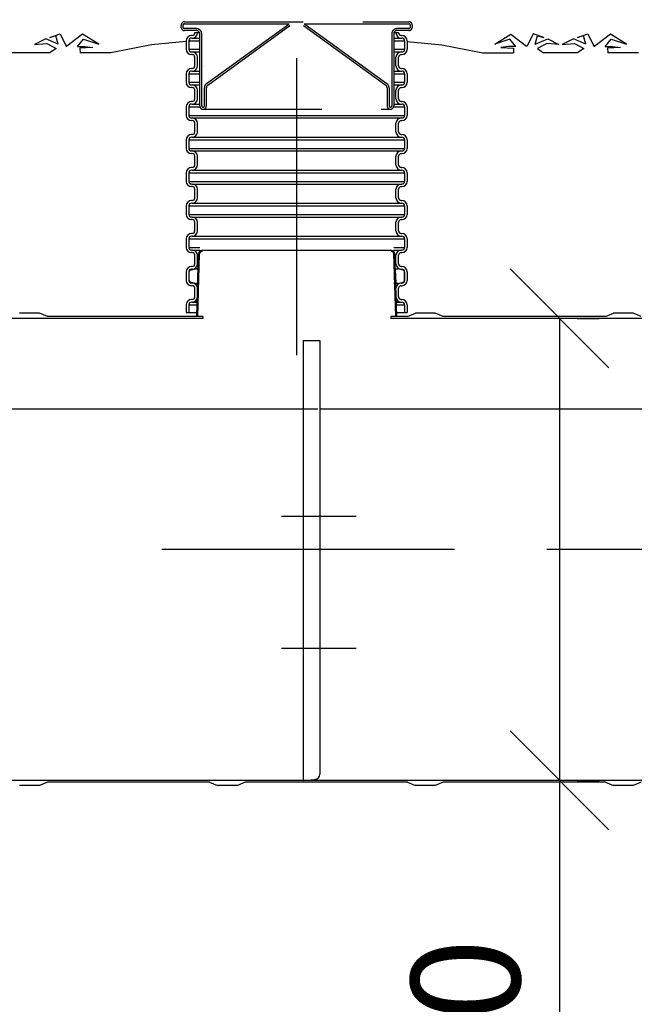
# Model space of a CAD drawing. Units: millimetres. Extents: x 0 to 50400, y 0 to 35640.
# Drawn here: x 4531 to 6395, y 27713 to 30695 of the extents above; entities that cross this region are included whole.
import ezdxf

# ---------------------------------------------------------------- set-up
doc = ezdxf.new("R2010")
doc.units = ezdxf.units.MM
doc.header["$LTSCALE"] = 720
doc.linetypes.add('CENTER', pattern=[2, 1.25, -0.25, 0.25, -0.25])
doc.linetypes.add('DASHED', pattern=[0.75, 0.5, -0.25])
for name, color, linetype in [('Katko', 6, 'DASHED'), ('Keski', 1, 'CENTER'), ('Mitat', 1, 'Continuous'), ('Teksti', 5, 'Continuous')]:
    doc.layers.add(name, color=color, linetype=linetype)
doc.styles.add('ROMANS', font='ROMANS.SHX')

msp = doc.modelspace()

# ---------------------------------------------------------------- linework, layer by layer
for p, q in [((4610.5, 30637.4), (4576.3, 30620)), ((4648.4, 30621.5), (4610.5, 30637.4)), ((4622.5, 30641.4), (4654.4, 30653)), ((4641.3, 30646.1), (4622.5, 30641.4)), ((4648.4, 30621.5), (4641.3, 30646.1)), ((4654.4, 30653), (4672.2, 30614.8)), ((4722.3, 30651.8), (4674.8, 30614.8)), ((4706.9, 30614.2), (4725.2, 30636.9)), ((4771.1, 30621), (4722.3, 30651.8)), ((4725.2, 30636.9), (4771.1, 30621)), ((5054.4, 30647.7), (5052.4, 30647.7)), ((5054.4, 30639.7), (5052.4, 30639.7)), ((5062.4, 30656.5), (5077.6, 30656.5)), ((5062.4, 30655.7), (5062.4, 30656.5)), ((5070.4, 30655.7), (5070.4, 30656.5)), ((5665.3, 30656.5), (5680.4, 30656.5)), ((5672.4, 30655.7), (5672.4, 30656.5)), ((5680.4, 30655.7), (5680.4, 30656.5)), ((5688.4, 30647.7), (5690.4, 30647.7)), ((5688.4, 30639.7), (5690.4, 30639.7)), ((5971.8, 30621), (6020.6, 30651.8)), ((6017.7, 30636.9), (5971.8, 30621)), ((6035.9, 30614.2), (6017.7, 30636.9)), ((6020.6, 30651.8), (6068.1, 30614.8)), ((6088.5, 30653), (6070.6, 30614.8)), ((6120.4, 30641.4), (6088.5, 30653)), ((6094.5, 30621.5), (6101.6, 30646.1)), ((6094.5, 30621.5), (6132.4, 30637.4)), ((6101.6, 30646.1), (6120.4, 30641.4)), ((6132.4, 30637.4), (6166.5, 30620)), ((6210.5, 30637.4), (6176.3, 30620)), ((6248.4, 30621.5), (6210.5, 30637.4)), ((6222.5, 30641.4), (6254.4, 30653)), ((6241.3, 30646.1), (6222.5, 30641.4)), ((6248.4, 30621.5), (6241.3, 30646.1)), ((6254.4, 30653), (6272.2, 30614.8)), ((6322.3, 30651.8), (6274.8, 30614.8)), ((6306.9, 30614.2), (6325.2, 30636.9)), ((6371.1, 30621), (6322.3, 30651.8)), ((6325.2, 30636.9), (6371.1, 30621)), ((4576.3, 30620), (4613.3, 30623.8)), ((4613.3, 30623.8), (4641.7, 30607.7)), ((4641.7, 30607.7), (4622.9, 30595.2)), ((4672.2, 30614.8), (4674.8, 30614.8)), ((4706.9, 30614.2), (4729, 30613.8)), ((4752.8, 30610.8), (4714.2, 30609.5)), ((4714.2, 30609.5), (4714.4, 30595.2)), ((4729, 30613.8), (4752.8, 30610.8)), ((4931.1, 30619.7), (4807.5, 30595.2)), ((5036.4, 30628.9), (4931.1, 30619.7)), ((5036.4, 30631.7), (5036.4, 30605.7)), ((5044.4, 30631.7), (5044.4, 30605.7)), ((5698.4, 30631.7), (5698.4, 30605.7)), ((5706.4, 30631.7), (5706.4, 30605.7)), ((5706.4, 30628.9), (5811.8, 30619.7)), ((5811.8, 30619.7), (5935.4, 30595.2)), ((6013.9, 30613.8), (5990.1, 30610.8)), ((5990.1, 30610.8), (6028.6, 30609.5)), ((6035.9, 30614.2), (6013.9, 30613.8)), ((6028.6, 30609.5), (6028.5, 30595.2)), ((6070.6, 30614.8), (6068.1, 30614.8)), ((6129.6, 30623.8), (6101.1, 30607.7)), ((6101.1, 30607.7), (6120, 30595.2)), ((6166.5, 30620), (6129.6, 30623.8)), ((6176.3, 30620), (6213.3, 30623.8)), ((6213.3, 30623.8), (6241.7, 30607.7)), ((6241.7, 30607.7), (6222.9, 30595.2)), ((6272.2, 30614.8), (6274.8, 30614.8)), ((6306.9, 30614.2), (6329, 30613.8)), ((6352.8, 30610.8), (6314.2, 30609.5)), ((6314.2, 30609.5), (6314.4, 30595.2)), ((6329, 30613.8), (6352.8, 30610.8)), ((4622.9, 30595.2), (2246.7, 30595.2)), ((4807.5, 30595.2), (4714.4, 30595.2)), ((5052.4, 30597.7), (5054.4, 30597.7)), ((5054.4, 30589.7), (5052.4, 30589.7)), ((5062.4, 30555.7), (5062.4, 30581.7)), ((5070.4, 30555.7), (5070.4, 30581.7)), ((5672.4, 30555.7), (5672.4, 30581.7)), ((5680.4, 30555.7), (5680.4, 30581.7)), ((5688.4, 30597.7), (5690.4, 30597.7)), ((5688.4, 30589.7), (5690.4, 30589.7)), ((5935.4, 30595.2), (6028.5, 30595.2)), ((6222.9, 30595.2), (6120, 30595.2)), ((6407.5, 30595.2), (6314.4, 30595.2)), ((5054.4, 30547.7), (5052.4, 30547.7)), ((5688.4, 30547.7), (5690.4, 30547.7)), ((5036.4, 30531.7), (5036.4, 30505.7)), ((5044.4, 30531.7), (5044.4, 30505.7)), ((5054.4, 30539.7), (5052.4, 30539.7)), ((5688.4, 30539.7), (5690.4, 30539.7)), ((5698.4, 30531.7), (5698.4, 30505.7)), ((5706.4, 30531.7), (5706.4, 30505.7)), ((5052.4, 30497.7), (5054.4, 30497.7)), ((5054.4, 30489.7), (5052.4, 30489.7)), ((5688.4, 30497.7), (5690.4, 30497.7)), ((5688.4, 30489.7), (5690.4, 30489.7)), ((5062.4, 30455.7), (5062.4, 30481.7)), ((5070.4, 30455.7), (5070.4, 30481.7)), ((5672.4, 30455.7), (5672.4, 30481.7)), ((5680.4, 30455.7), (5680.4, 30481.7)), ((5036.4, 30431.7), (5036.4, 30405.7)), ((5044.4, 30431.7), (5044.4, 30405.7)), ((5054.4, 30447.7), (5052.4, 30447.7)), ((5054.4, 30439.7), (5052.4, 30439.7)), ((5688.4, 30447.7), (5690.4, 30447.7)), ((5688.4, 30439.7), (5690.4, 30439.7)), ((5698.4, 30431.7), (5698.4, 30405.7)), ((5706.4, 30431.7), (5706.4, 30405.7)), ((5052.4, 30397.7), (5054.4, 30397.7)), ((5688.4, 30397.7), (5690.4, 30397.7)), ((5054.4, 30389.7), (5052.4, 30389.7)), ((5062.4, 30355.7), (5062.4, 30381.7)), ((5070.4, 30355.7), (5070.4, 30381.7)), ((5672.4, 30355.7), (5672.4, 30381.7)), ((5680.4, 30355.7), (5680.4, 30381.7)), ((5688.4, 30389.7), (5690.4, 30389.7)), ((5054.4, 30347.7), (5052.4, 30347.7)), ((5054.4, 30339.7), (5052.4, 30339.7)), ((5688.4, 30347.7), (5690.4, 30347.7)), ((5688.4, 30339.7), (5690.4, 30339.7)), ((5036.4, 30331.7), (5036.4, 30305.7)), ((5044.4, 30331.7), (5044.4, 30305.7)), ((5698.4, 30331.7), (5698.4, 30305.7)), ((5706.4, 30331.7), (5706.4, 30305.7)), ((5054.4, 30297.7), (5052.4, 30297.7)), ((5054.4, 30289.7), (5052.4, 30289.7)), ((5062.4, 30255.7), (5062.4, 30281.7)), ((5070.4, 30255.7), (5070.4, 30281.7)), ((5672.4, 30255.7), (5672.4, 30281.7)), ((5680.4, 30255.7), (5680.4, 30281.7)), ((5688.4, 30297.7), (5690.4, 30297.7)), ((5688.4, 30289.7), (5690.4, 30289.7)), ((5054.4, 30247.7), (5052.4, 30247.7)), ((5688.4, 30247.7), (5690.4, 30247.7)), ((5036.4, 30231.7), (5036.4, 30205.7)), ((5044.4, 30231.7), (5044.4, 30205.7)), ((5054.4, 30239.7), (5052.4, 30239.7)), ((5688.4, 30239.7), (5690.4, 30239.7)), ((5698.4, 30231.7), (5698.4, 30205.7)), ((5706.4, 30231.7), (5706.4, 30205.7)), ((5054.4, 30197.7), (5052.4, 30197.7)), ((5054.4, 30189.7), (5052.4, 30189.7)), ((5688.4, 30197.7), (5690.4, 30197.7)), ((5688.4, 30189.7), (5690.4, 30189.7)), ((5062.4, 30155.7), (5062.4, 30181.7)), ((5070.4, 30155.7), (5070.4, 30181.7)), ((5672.4, 30155.7), (5672.4, 30181.7)), ((5680.4, 30155.7), (5680.4, 30181.7)), ((5036.4, 30131.7), (5036.4, 30105.7)), ((5044.4, 30131.7), (5044.4, 30105.7)), ((5054.4, 30147.7), (5052.4, 30147.7)), ((5054.4, 30139.7), (5052.4, 30139.7)), ((5688.4, 30147.7), (5690.4, 30147.7)), ((5688.4, 30139.7), (5690.4, 30139.7)), ((5698.4, 30131.7), (5698.4, 30105.7)), ((5706.4, 30131.7), (5706.4, 30105.7)), ((5054.4, 30097.7), (5052.4, 30097.7)), ((5688.4, 30097.7), (5690.4, 30097.7)), ((5054.4, 30089.7), (5052.4, 30089.7)), ((5062.4, 30055.7), (5062.4, 30081.7)), ((5070.4, 30055.7), (5070.4, 30081.7)), ((5672.4, 30055.7), (5672.4, 30081.7)), ((5680.4, 30055.7), (5680.4, 30081.7)), ((5688.4, 30089.7), (5690.4, 30089.7)), ((5054.4, 30047.7), (5052.4, 30047.7)), ((5054.4, 30039.7), (5052.4, 30039.7)), ((5688.4, 30047.7), (5690.4, 30047.7)), ((5688.4, 30039.7), (5690.4, 30039.7)), ((5036.4, 30031.7), (5036.4, 30005.7)), ((5044.4, 30031.7), (5044.4, 30005.7)), ((5698.4, 30031.7), (5698.4, 30005.7)), ((5706.4, 30031.7), (5706.4, 30005.7)), ((5054.4, 29997.7), (5052.4, 29997.7)), ((5054.4, 29989.7), (5052.4, 29989.7)), ((5062.4, 29955.7), (5062.4, 29981.7)), ((5068.2, 29796.2), (5074.1, 29986.5)), ((5070.4, 29955.7), (5070.4, 29981.7)), ((5071.2, 29796.2), (5077.1, 29986.4)), ((5658.9, 29996.2), (5083.9, 29996.2)), ((5083.9, 29996.2), (5083.9, 29993.2)), ((5658.9, 29996.2), (5658.9, 29993.2)), ((5671.6, 29796.2), (5665.7, 29986.4)), ((5674.6, 29796.2), (5668.7, 29986.5)), ((5672.4, 29955.7), (5672.4, 29981.7)), ((5680.4, 29955.7), (5680.4, 29981.7)), ((5688.4, 29997.7), (5690.4, 29997.7)), ((5688.4, 29989.7), (5690.4, 29989.7)), ((5036.4, 29931.7), (5036.4, 29905.7)), ((5044.4, 29931.7), (5044.4, 29905.7)), ((5044.9, 29905.1), (5044.9, 29932.2)), ((5048.3, 29936.6), (5064.5, 29940.9)), ((5054.4, 29947.7), (5052.4, 29947.7)), ((5054.4, 29939.7), (5052.4, 29939.7)), ((5072.7, 29940.9), (5064.5, 29940.9)), ((5072.7, 29937.8), (5071.3, 29898.7)), ((5665.4, 29940.9), (5678.4, 29940.9)), ((5670.2, 29937.8), (5665.4, 29937.8)), ((5670.2, 29937.8), (5671.6, 29898.7)), ((5694.6, 29936.6), (5678.4, 29940.9)), ((5688.4, 29947.7), (5690.4, 29947.7)), ((5688.4, 29939.7), (5690.4, 29939.7)), ((5697.9, 29905.1), (5697.9, 29932.2)), ((5698.4, 29931.7), (5698.4, 29905.7)), ((5706.4, 29931.7), (5706.4, 29905.7)), ((5064.5, 29896.4), (5048.3, 29900.8)), ((5054.4, 29897.7), (5052.4, 29897.7)), ((5054.4, 29889.7), (5052.4, 29889.7)), ((5064.5, 29896.4), (5071.4, 29896.4)), ((5071.4, 29898.7), (5071.3, 29898.7)), ((5665.4, 29898.7), (5671.6, 29898.7)), ((5678.4, 29896.4), (5665.4, 29896.4)), ((5678.4, 29896.4), (5694.6, 29900.8)), ((5688.4, 29897.7), (5690.4, 29897.7)), ((5688.4, 29889.7), (5690.4, 29889.7)), ((5062.4, 29855.7), (5062.4, 29881.7)), ((5070.4, 29855.7), (5070.4, 29881.7)), ((5672.4, 29855.7), (5672.4, 29881.7)), ((5680.4, 29855.7), (5680.4, 29881.7)), ((5036.4, 29831.7), (5036.4, 29808.7)), ((5044.4, 29831.7), (5044.4, 29808.7)), ((5054.4, 29847.7), (5052.4, 29847.7)), ((5054.4, 29839.7), (5052.4, 29839.7)), ((5688.4, 29847.7), (5690.4, 29847.7)), ((5688.4, 29839.7), (5690.4, 29839.7)), ((5698.4, 29831.7), (5698.4, 29808.7)), ((5706.4, 29831.7), (5706.4, 29808.7)), ((4591.4, 29806.2), (4531.4, 29806.2)), ((4615.4, 29796.2), (4591.4, 29806.2)), ((5036.4, 29808.7), (5068.6, 29808.7)), ((5674.3, 29808.7), (5706.4, 29808.7)), ((5707.4, 29796.2), (5731.4, 29806.2)), ((5791.4, 29806.2), (5731.4, 29806.2)), ((5815.4, 29796.2), (5791.4, 29806.2)), ((6307.4, 29796.2), (6331.4, 29806.2)), ((6391.4, 29806.2), (6331.4, 29806.2)), ((6415.4, 29796.2), (6391.4, 29806.2)), ((5086.4, 29790.7), (3371.4, 29790.7)), ((5086.4, 29796.2), (4615.4, 29796.2)), ((5086.4, 29796.2), (5086.4, 29790.7)), ((5656.4, 29796.2), (5656.4, 29790.7)), ((5707.4, 29796.2), (5656.4, 29796.2)), ((6686.4, 29790.7), (5656.4, 29790.7)), ((6307.4, 29796.2), (5815.4, 29796.2)), ((5391.4, 29723.1), (5391.4, 28396.7)), ((5391.4, 29723.1), (5441.4, 29723.1)), ((5441.4, 29723.1), (5441.4, 28409.7)), ((7551.4, 28390.7), (3371.4, 28390.7)), ((4591.4, 28375.2), (4531.4, 28375.2)), ((4615.4, 28385.2), (4591.4, 28375.2)), ((5107.4, 28385.2), (4615.4, 28385.2)), ((5107.4, 28385.2), (5131.4, 28375.2)), ((5191.4, 28375.2), (5131.4, 28375.2)), ((5215.4, 28385.2), (5191.4, 28375.2)), ((5707.4, 28385.2), (5215.4, 28385.2)), ((5391.4, 28396.7), (5392, 28390.7)), ((5392, 28390.7), (5426.8, 28393.7)), ((5707.4, 28385.2), (5731.4, 28375.2)), ((5791.4, 28375.2), (5731.4, 28375.2)), ((5815.4, 28385.2), (5791.4, 28375.2)), ((6307.4, 28385.2), (5815.4, 28385.2)), ((6307.4, 28385.2), (6331.4, 28375.2)), ((6391.4, 28375.2), (6331.4, 28375.2)), ((6415.4, 28385.2), (6391.4, 28375.2))]:
    msp.add_line(p, q)
at = {"color": 0, "linetype": 'ByBlock'}
for p, q in [((6318.2, 29640.7), (6018.2, 29940.7)), ((6018.2, 28540.7), (6318.2, 28240.7))]:
    msp.add_line(p, q, dxfattribs=at)
for centre, radius, start, end in [((5052.4, 30631.7), 16, 90, 180), ((5052.4, 30631.7), 8, 90, 180), ((5054.4, 30655.7), 16, 270, 0), ((5054.4, 30655.7), 8, 270, 0), ((5688.4, 30655.7), 16, 180, 270), ((5688.4, 30655.7), 8, 180, 270), ((5690.4, 30631.7), 16, 0, 90), ((5690.4, 30631.7), 8, 0, 90), ((5052.4, 30605.7), 16, 180, 270), ((5052.4, 30605.7), 8, 180, 270), ((5690.4, 30605.7), 8, 270, 0), ((5690.4, 30605.7), 16, 270, 0), ((5054.4, 30581.7), 16, 0, 90), ((5054.4, 30581.7), 8, 0, 90), ((5688.4, 30581.7), 16, 90, 180), ((5688.4, 30581.7), 8, 90, 180), ((5052.4, 30531.7), 16, 90, 180), ((5054.4, 30555.7), 16, 270, 0), ((5054.4, 30555.7), 8, 270, 0), ((5688.4, 30555.7), 16, 180, 270), ((5688.4, 30555.7), 8, 180, 270), ((5690.4, 30531.7), 16, 0, 90), ((5052.4, 30531.7), 8, 90, 180), ((5690.4, 30531.7), 8, 0, 90), ((5052.4, 30505.7), 16, 180, 270), ((5052.4, 30505.7), 8, 180, 270), ((5054.4, 30481.7), 16, 0, 90), ((5054.4, 30481.7), 8, 0, 90), ((5688.4, 30481.7), 16, 90, 180), ((5688.4, 30481.7), 8, 90, 180), ((5690.4, 30505.7), 8, 270, 0), ((5690.4, 30505.7), 16, 270, 0), ((5054.4, 30455.7), 16, 270, 0), ((5054.4, 30455.7), 8, 270, 0), ((5688.4, 30455.7), 16, 180, 270), ((5688.4, 30455.7), 8, 180, 270), ((5052.4, 30431.7), 16, 90, 180), ((5052.4, 30431.7), 8, 90, 180), ((5690.4, 30431.7), 16, 0, 90), ((5690.4, 30431.7), 8, 0, 90), ((5052.4, 30405.7), 16, 180, 270), ((5052.4, 30405.7), 8, 180, 270), ((5054.4, 30381.7), 16, 0, 90), ((5688.4, 30381.7), 16, 90, 180), ((5690.4, 30405.7), 8, 270, 0), ((5690.4, 30405.7), 16, 270, 0), ((5054.4, 30381.7), 8, 0, 90), ((5688.4, 30381.7), 8, 90, 180), ((5052.4, 30331.7), 16, 90, 180), ((5052.4, 30331.7), 8, 90, 180), ((5054.4, 30355.7), 16, 270, 0), ((5054.4, 30355.7), 8, 270, 0), ((5688.4, 30355.7), 16, 180, 270), ((5688.4, 30355.7), 8, 180, 270), ((5690.4, 30331.7), 16, 0, 90), ((5690.4, 30331.7), 8, 0, 90), ((5052.4, 30305.7), 16, 180, 270), ((5052.4, 30305.7), 8, 180, 270), ((5054.4, 30281.7), 16, 0, 90), ((5054.4, 30281.7), 8, 0, 90), ((5688.4, 30281.7), 16, 90, 180), ((5688.4, 30281.7), 8, 90, 180), ((5690.4, 30305.7), 8, 270, 0), ((5690.4, 30305.7), 16, 270, 0), ((5052.4, 30231.7), 16, 90, 180), ((5054.4, 30255.7), 16, 270, 0), ((5054.4, 30255.7), 8, 270, 0), ((5688.4, 30255.7), 16, 180, 270), ((5688.4, 30255.7), 8, 180, 270), ((5690.4, 30231.7), 16, 0, 90), ((5052.4, 30231.7), 8, 90, 180), ((5690.4, 30231.7), 8, 0, 90), ((5052.4, 30205.7), 16, 180, 270), ((5052.4, 30205.7), 8, 180, 270), ((5054.4, 30181.7), 16, 0, 90), ((5054.4, 30181.7), 8, 0, 90), ((5688.4, 30181.7), 16, 90, 180), ((5688.4, 30181.7), 8, 90, 180), ((5690.4, 30205.7), 8, 270, 0), ((5690.4, 30205.7), 16, 270, 0), ((5052.4, 30131.7), 16, 90, 180), ((5052.4, 30131.7), 8, 90, 180), ((5054.4, 30155.7), 16, 270, 0), ((5054.4, 30155.7), 8, 270, 0), ((5688.4, 30155.7), 16, 180, 270), ((5688.4, 30155.7), 8, 180, 270), ((5690.4, 30131.7), 16, 0, 90), ((5690.4, 30131.7), 8, 0, 90), ((5052.4, 30105.7), 16, 180, 270), ((5052.4, 30105.7), 8, 180, 270), ((5054.4, 30081.7), 16, 0, 90), ((5688.4, 30081.7), 16, 90, 180), ((5690.4, 30105.7), 8, 270, 0), ((5690.4, 30105.7), 16, 270, 0), ((5054.4, 30081.7), 8, 0, 90), ((5688.4, 30081.7), 8, 90, 180), ((5052.4, 30031.7), 16, 90, 180), ((5052.4, 30031.7), 8, 90, 180), ((5054.4, 30055.7), 16, 270, 0), ((5054.4, 30055.7), 8, 270, 0), ((5688.4, 30055.7), 16, 180, 270), ((5688.4, 30055.7), 8, 180, 270), ((5690.4, 30031.7), 16, 0, 90), ((5690.4, 30031.7), 8, 0, 90), ((5052.4, 30005.7), 16, 180, 270), ((5052.4, 30005.7), 8, 180, 270), ((5054.4, 29981.7), 16, 0, 90), ((5054.4, 29981.7), 8, 0, 90), ((5084.1, 29986.2), 10, 91.1158, 178.224), ((5084.1, 29986.2), 7, 91.5941, 178.224), ((5658.7, 29986.2), 10, 1.776, 88.8842), ((5658.7, 29986.2), 7, 1.776, 88.4059), ((5688.4, 29981.7), 16, 90, 180), ((5688.4, 29981.7), 8, 90, 180), ((5690.4, 30005.7), 16, 270, 0), ((5690.4, 30005.7), 8, 270, 0), ((5054.4, 29955.7), 16, 270, 0), ((5054.4, 29955.7), 8, 270, 0), ((5688.4, 29955.7), 16, 180, 270), ((5688.4, 29955.7), 8, 180, 270), ((5052.4, 29931.7), 16, 90, 180), ((5052.4, 29931.7), 8, 90, 180), ((5049.5, 29932.2), 4.51, 104.9998, 180.0001), ((5060.7, 29918.7), 22.6, 58.0434, 80.3626), ((5682.1, 29918.7), 22.6, 99.6374, 121.9566), ((5690.4, 29931.7), 16, 0, 90), ((5690.4, 29931.7), 8, 0, 90), ((5693.4, 29932.2), 4.51, 359.9999, 75.0002), ((5052.4, 29905.7), 16, 180, 270), ((5052.4, 29905.7), 8, 180, 270), ((5049.5, 29905.1), 4.51, 179.9998, 255.0016), ((5054.4, 29881.7), 16, 0, 90), ((5054.4, 29881.7), 8, 0, 90), ((5060.7, 29918.7), 22.6, 279.6371, 297.956), ((5682.1, 29918.7), 22.6, 242.044, 260.3629), ((5688.4, 29881.7), 16, 90, 180), ((5688.4, 29881.7), 8, 90, 180), ((5690.4, 29905.7), 8, 270, 0), ((5690.4, 29905.7), 16, 270, 0), ((5693.4, 29905.1), 4.51, 284.9984, 0.0002), ((5052.4, 29831.7), 16, 90, 180), ((5052.4, 29831.7), 8, 90, 180), ((5054.4, 29855.7), 16, 270, 0), ((5054.4, 29855.7), 8, 270, 0), ((5688.4, 29855.7), 16, 180, 270), ((5688.4, 29855.7), 8, 180, 270), ((5690.4, 29831.7), 16, 0, 90), ((5690.4, 29831.7), 8, 0, 90), ((5425.4, 28409.7), 16, 275, 0)]:
    msp.add_arc(centre, radius, start, end)
at = {"layer": 'Katko'}
for p, q in [((5021.4, 30672.3), (5021.4, 30679.3)), ((5027.4, 30672.3), (5027.4, 30679.3)), ((5031.4, 30689.3), (5711.4, 30689.3)), ((5031.4, 30683.3), (5348.9, 30683.3)), ((5067.4, 30668.3), (5031.4, 30668.3)), ((5098.1, 30502.1), (5347.3, 30682.2)), ((5101.6, 30497.3), (5350.8, 30677.4)), ((5392.1, 30677.4), (5641.3, 30497.3)), ((5394, 30683.3), (5711.4, 30683.3)), ((5395.6, 30682.2), (5644.8, 30502.1)), ((5711.4, 30668.3), (5675.4, 30668.3)), ((5715.4, 30679.3), (5715.4, 30672.3)), ((5721.4, 30679.3), (5721.4, 30672.3)), ((5067.4, 30662.3), (5031.4, 30662.3)), ((5077.4, 30434.3), (5077.4, 30652.3)), ((5083.4, 30434.3), (5083.4, 30652.3)), ((5088.4, 30654.6), (5088.7, 30654.6)), ((5659.4, 30652.3), (5659.4, 30434.3)), ((5665.4, 30652.3), (5665.4, 30434.3)), ((5711.4, 30662.3), (5675.4, 30662.3)), ((5088.4, 30554.6), (5088.7, 30554.6)), ((5091.4, 30434.3), (5091.4, 30489.2)), ((5097.4, 30434.3), (5097.4, 30489.2)), ((5645.4, 30489.2), (5645.4, 30434.3)), ((5651.4, 30489.2), (5651.4, 30434.3)), ((5088.4, 30454.6), (5088.7, 30454.6)), ((5087.4, 30424.3), (5655.4, 30424.3))]:
    msp.add_line(p, q, dxfattribs=at)
for centre, radius, start, end in [((5031.4, 30679.3), 10, 90, 180), ((5031.4, 30672.3), 10, 180, 270), ((5031.4, 30679.3), 4, 90, 180), ((5031.4, 30672.3), 4, 180, 270), ((5067.4, 30652.3), 16, 0, 90), ((5675.4, 30652.3), 16, 90, 180), ((5711.4, 30679.3), 10, 0, 90), ((5711.4, 30679.3), 4, 0, 90), ((5711.4, 30672.3), 10, 270, 0), ((5711.4, 30672.3), 4, 270, 0), ((5067.4, 30652.3), 10, 0, 90), ((5675.4, 30652.3), 10, 90, 180), ((5107.4, 30489.2), 16, 125.854, 180), ((5107.4, 30489.2), 10, 125.854, 180), ((5635.4, 30489.2), 10, 0, 54.146), ((5635.4, 30489.2), 16, 0, 54.146), ((5087.4, 30434.3), 10, 180, 270), ((5087.4, 30434.3), 4, 180, 270), ((5087.4, 30434.3), 10, 270, 0), ((5087.4, 30434.3), 4, 270, 0), ((5655.4, 30434.3), 10, 180, 270), ((5655.4, 30434.3), 4, 180, 270), ((5655.4, 30434.3), 10, 270, 0), ((5655.4, 30434.3), 4, 270, 0)]:
    msp.add_arc(centre, radius, start, end, dxfattribs=at)
at = {"layer": 'Keski'}
for p, q in [((5371.4, 29678.7), (5371.4, 30762.2)), ((5551.2, 29190.7), (5325.6, 29190.7)), ((5849.9, 29090.7), (4962.9, 29090.7)), ((6721.2, 29090.7), (6130.2, 29090.7)), ((5551.2, 28790.7), (5325.6, 28790.7))]:
    msp.add_line(p, q, dxfattribs=at)
at = {"layer": 'Mitat'}
for p, q in [((5054.4, 30639.7), (5077.4, 30639.7)), ((5665.4, 30639.7), (5688.4, 30639.7)), ((5044.4, 30631.7), (5077.4, 30631.7)), ((5044.4, 30605.7), (5077.4, 30605.7)), ((5665.4, 30631.7), (5698.4, 30631.7)), ((5665.4, 30605.7), (5698.4, 30605.7)), ((5054.4, 30597.7), (5077.4, 30597.7)), ((5665.4, 30597.7), (5688.4, 30597.7)), ((5044.4, 30531.7), (5077.4, 30531.7)), ((5054.4, 30539.7), (5077.4, 30539.7)), ((5665.4, 30539.7), (5688.4, 30539.7)), ((5665.4, 30531.7), (5698.4, 30531.7)), ((5044.4, 30505.7), (5077.4, 30505.7)), ((5054.4, 30497.7), (5077.4, 30497.7)), ((5665.4, 30505.7), (5698.4, 30505.7)), ((5665.4, 30497.7), (5688.4, 30497.7)), ((5044.4, 30431.7), (5077.8, 30431.7)), ((5054.4, 30439.7), (5077.4, 30439.7)), ((5665.1, 30431.7), (5698.4, 30431.7)), ((5665.4, 30439.7), (5688.4, 30439.7)), ((5044.4, 30405.7), (5698.4, 30405.7)), ((5054.4, 30397.7), (5688.4, 30397.7)), ((5054.4, 30339.7), (5688.4, 30339.7)), ((5044.4, 30331.7), (5698.4, 30331.7)), ((5044.4, 30305.7), (5698.4, 30305.7)), ((5054.4, 30297.7), (5688.4, 30297.7)), ((5044.4, 30231.7), (5698.4, 30231.7)), ((5054.4, 30239.7), (5688.4, 30239.7)), ((5044.4, 30205.7), (5698.4, 30205.7)), ((5054.4, 30197.7), (5688.4, 30197.7)), ((5044.4, 30131.7), (5698.4, 30131.7)), ((5054.4, 30139.7), (5688.4, 30139.7)), ((5044.4, 30105.7), (5698.4, 30105.7)), ((5054.4, 30097.7), (5688.4, 30097.7)), ((5054.4, 30039.7), (5688.4, 30039.7)), ((5044.4, 30031.7), (5698.4, 30031.7)), ((5044.4, 30005.7), (5077.4, 30005.7)), ((5054.4, 29997.7), (5077.4, 29997.7)), ((5665.4, 30005.7), (5698.4, 30005.7)), ((5665.4, 29997.7), (5688.4, 29997.7)), ((5044.4, 29831.7), (5069.3, 29831.7)), ((5054.4, 29839.7), (5069.6, 29839.7)), ((5673.3, 29839.7), (5688.4, 29839.7)), ((5673.5, 29831.7), (5698.4, 29831.7)), ((6168.2, 29790.7), (6168.2, 28390.7)), ((6222, 29790.7), (6288.2, 29790.7)), ((6168.2, 28390.7), (6168.2, 26389.2)), ((6222, 28390.7), (6288.2, 28390.7))]:
    msp.add_line(p, q, dxfattribs=at)
at = {"layer": 'Teksti'}
for p, q in [((5435.4, 29515.2), (3115, 29515.2)), ((6585.4, 29515.2), (5441.4, 29515.2))]:
    msp.add_line(p, q, dxfattribs=at)

# ---------------------------------------------------------------- texts
at = {"layer": 'Teksti', "style": 'ROMANS'}
msp.add_text('∅1400', height=330, rotation=90, dxfattribs=at).set_placement((6048.2, 26462.1))

doc.saveas('drawing.dxf')
